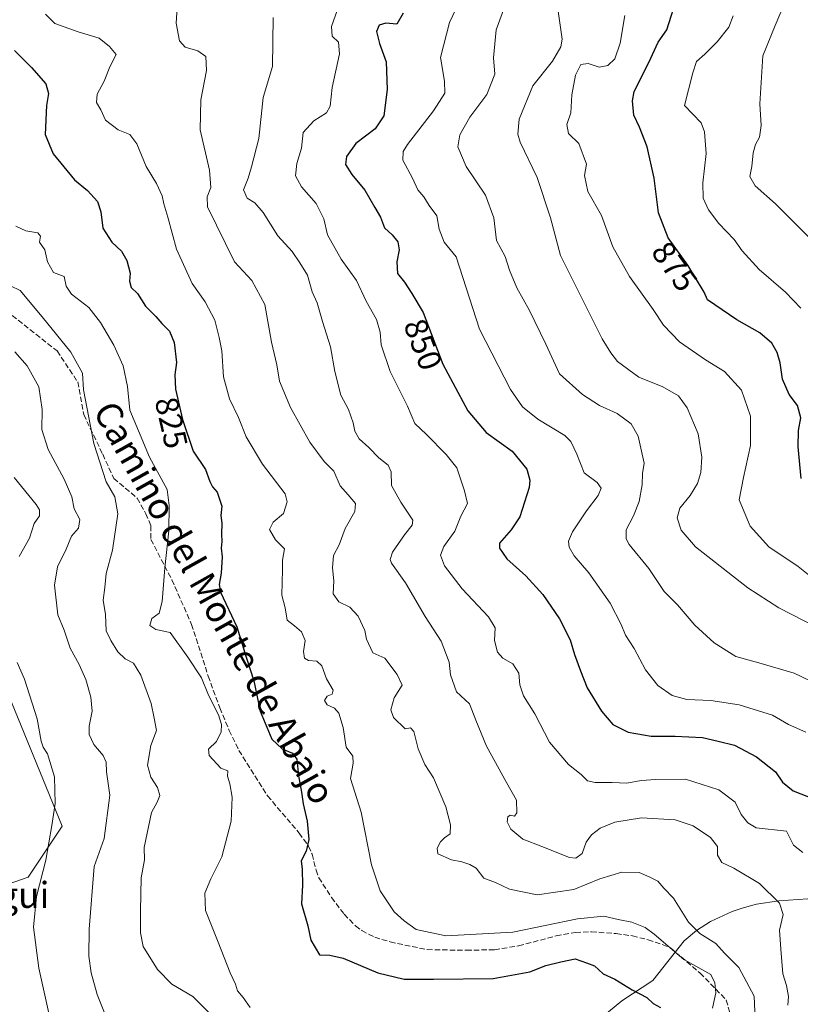
# Model space of a CAD drawing. Units: metres. Extents: x 617878 to 621345, y 4717867 to 4720240.
# Drawn here: x 619987 to 620226, y 4719095 to 4719398 of the extents above; entities that cross this region are included whole.
import ezdxf
from ezdxf.enums import TextEntityAlignment as Align

# ---------------------------------------------------------------- set-up
doc = ezdxf.new("R2010")
doc.units = ezdxf.units.M
doc.header["$MEASUREMENT"] = 0
doc.linetypes.add('DGN Style 3', pattern=[2.307223, 1.648017, -0.659207])
for name, color, linetype, lineweight in [('Arbolado forestal CxS', 92, 'Continuous', 0), ('Corriente natural lineal', 142, 'Continuous', 13), ('Curva de nivel maestra', 30, 'Continuous', 30), ('Curva de nivel normal', 30, 'Continuous', 0), ('Rótulo de curva de nivel directora', 7, 'Continuous', 0), ('Senda', 7, 'DGN Style 3', 0), ('Texto cartográfico', 7, 'Continuous', 0)]:
    doc.layers.add(name, color=color, linetype=linetype, lineweight=lineweight)
doc.styles.add('Style-Arial', font='txt')

msp = doc.modelspace()

# ---------------------------------------------------------------- linework, layer by layer
at = {"layer": 'Arbolado forestal CxS', "color": 92, "linetype": 'Continuous', "lineweight": 0}
for points in [[(619954.6715, 4719122.0117, 793.6812), (619989.2977, 4719134.1377, 803.0243), (619999.6857, 4719149.7273, 805.0735), (619984.1043, 4719187.8361, 802.8489)], [(619984.1043, 4719187.8361, 802.8489), (619999.6857, 4719149.7273, 805.0735), (619989.2977, 4719134.1377, 803.0243), (619954.6715, 4719122.0117, 793.6812)], [(619954.6715, 4719122.0117, 793.6812), (619989.2977, 4719134.1377, 803.0243), (619999.6857, 4719149.7273, 805.0735), (619984.1043, 4719187.8361, 802.8489)], [(619954.6715, 4719122.0117, 793.6812), (619989.2977, 4719134.1377, 803.0243), (619999.6857, 4719149.7273, 805.0735), (619984.1043, 4719187.8361, 802.8489)]]:
    msp.add_polyline3d(points, dxfattribs=at)
at = {"layer": 'Corriente natural lineal', "color": 142, "linetype": 'Continuous', "lineweight": 13}
msp.add_polyline3d([(620231.7901, 4719127.6101, 842.7245), (620219.8401, 4719126.7801, 839.8373), (620212.9801, 4719125.7601, 838.1819), (620211.2012, 4719125.2879, 837.8704), (620208.6101, 4719124.6001, 837.4598), (620205.5401, 4719123.5201, 836.9288), (620198.9101, 4719120.4301, 835.6941), (620194.6301, 4719117.7201, 834.7375), (620190.7601, 4719114.4801, 832.8488), (620181.1201, 4719102.3601, 826.5768), (620171.6601, 4719096.1201, 823.9167), (620163.4701, 4719089.3501, 821.3141)], dxfattribs=at)
at = {"layer": 'Curva de nivel maestra', "color": 30, "linetype": 'Continuous', "lineweight": 30, "flags": 128}
for points, elevation in [([(620226.7, 4719256.5601), (620225.85, 4719266.2401), (620225.96, 4719271.2601), (620226.62, 4719275.1901), (620225.58, 4719278.9701), (620223.07, 4719282.3801), (620221.04, 4719287.0501), (620220.28, 4719292.0501), (620219.41, 4719295.2201), (620217.73, 4719298.1701), (620214.08, 4719301.3301), (620206.92, 4719305.3301), (620198, 4719311.4001), (620196.97, 4719313.7801), (620191.87, 4719322.1301), (620185.88, 4719330.4801), (620182.9, 4719338.1501), (620181.62, 4719348.8201), (620179.38, 4719358.4801), (620177.07, 4719364.4801), (620175.33, 4719368.1501), (620174.9, 4719372.6101), (620175.44, 4719375.4601), (620179.97, 4719384.3701), (620182.84, 4719390.6201), (620185.44, 4719394.4301), (620188.83, 4719405.1601)], 875), ([(620104.5, 4719399.4901), (620102.52, 4719396.1201), (620099.14, 4719396.4601), (620097.06, 4719395.7801), (620096.26, 4719393.8401), (620097.21, 4719390.2401), (620099.2, 4719384.5401), (620099.6, 4719376.0401), (620098.5, 4719367.9301), (620095.87, 4719363.9401), (620089.91, 4719359.4901), (620087.09, 4719355.5201), (620086.79, 4719353.0101), (620088.66, 4719349.9601), (620092.73, 4719345.1201), (620095.75, 4719339.8401), (620097.53, 4719336.8201), (620098.71, 4719333.5301), (620101.06, 4719331.3801), (620102.85, 4719329.3101), (620103.21, 4719326.8401), (620102.56, 4719323.1501), (620102.76, 4719319.5001), (620104.9, 4719316.9001), (620107.15, 4719313.4101), (620110.57, 4719307.6001), (620116.65, 4719291.7301), (620124.35, 4719277.3501), (620129.92, 4719270.7401), (620137.92, 4719264.9401), (620142.45, 4719259.4301), (620143.38, 4719256.0901), (620143.15, 4719253.8101), (620140.35, 4719244.8101), (620137.66, 4719240.7601), (620134.1, 4719236.7301), (620134.11, 4719235.1501), (620136.33, 4719231.8601), (620142.17, 4719226.7101), (620147.38, 4719220.9201), (620152.48, 4719213.4001), (620155.74, 4719206.9501), (620157.06, 4719202.5401), (620158.98, 4719197.4401), (620161, 4719192.3001), (620165.4, 4719185.0501), (620168.91, 4719181.0001), (620173.54, 4719178.6501), (620180.61, 4719177.3601), (620188, 4719177.4201), (620196.43, 4719176.9801), (620201.2, 4719175.9101), (620206.23, 4719174.6001), (620213.01, 4719171.0401), (620218.89, 4719166.4001), (620221.05, 4719163.2301), (620224.28, 4719160.6601), (620233.22, 4719157.1001)], 850), ([(619985.1, 4719388.0201), (619990.33, 4719382.8201), (619994.67, 4719377.7701), (619995.52, 4719374.8201), (619994.92, 4719371.1501), (619994.5, 4719362.2601), (619996.95, 4719356.2801), (620003.54, 4719348.3001), (620007.49, 4719345.0501), (620010.55, 4719341.6301), (620011.64, 4719338.5001), (620012.24, 4719333.4201), (620014.94, 4719329.1301), (620017.91, 4719326.4001), (620019.61, 4719323.4901), (620020.6, 4719319.6001), (620020.44, 4719317.1501), (620020.96, 4719315.2901), (620022.9, 4719313.3601), (620025.32, 4719309.4601), (620028.47, 4719306.3801), (620030.36, 4719304.2201), (620032.65, 4719301.8401), (620034.09, 4719298.3101), (620034.82, 4719292.1801), (620034.36, 4719288.3801), (620034.54, 4719283.9601), (620036.65, 4719274.6601), (620040, 4719264.9501), (620043.79, 4719259.2801), (620045.05, 4719255.6001), (620045.85, 4719254.0001), (620047.3, 4719252.3401), (620048.77, 4719248.0701), (620048.45, 4719245.2101), (620048.72, 4719242.8101), (620048.65, 4719239.4801), (620048.77, 4719237.1601), (620048.52, 4719235.1401), (620048.9, 4719232.4801), (620048.61, 4719227.4701), (620047.97, 4719223.9801), (620048.39, 4719221.6001), (620053.33, 4719211.0301), (620056.19, 4719201.7001), (620058.58, 4719194.4501), (620060.51, 4719185.1301), (620064.13, 4719176.5101), (620067.35, 4719173.4801), (620070.47, 4719172.2201), (620071.8, 4719170.3101), (620072.36, 4719165.2201), (620073.27, 4719160.1801), (620073.75, 4719156.6101), (620075.02, 4719151.3401), (620075.5, 4719145.6801), (620074.68, 4719142.0701), (620073.17, 4719139.1001), (620073.4, 4719136.5501), (620073.54, 4719131.6601), (620073.2, 4719125.9301), (620075.21, 4719119.1301), (620076.06, 4719114.7701), (620078.8, 4719110.2401), (620081.92, 4719110.1201), (620086.04, 4719109.2401), (620096.66, 4719104.7301), (620104.74, 4719102.7301), (620113.82, 4719102.7201), (620132.08, 4719102.9601), (620143.42, 4719105.0201), (620148.26, 4719106.9201), (620152.88, 4719108.0701), (620157.34, 4719109.0401), (620160.74, 4719107.8101), (620163.23, 4719106.8001), (620165.9, 4719104.4301), (620169.53, 4719102.7201), (620174.78, 4719099.4401), (620179.37, 4719097.1201), (620181.28, 4719095.2801), (620183.49, 4719094.0101)], 825)]:
    msp.add_lwpolyline(points, dxfattribs=dict(at, elevation=elevation))
at = {"layer": 'Curva de nivel normal', "color": 30, "linetype": 'Continuous', "lineweight": 0, "flags": 128}
for points, elevation in [([(620228.13, 4719178.5901), (620222.81, 4719181.0401), (620217.91, 4719183.8201), (620207.7, 4719187.0101), (620198.95, 4719188.3501), (620191.66, 4719188.6601), (620187.1, 4719189.8601), (620182.73, 4719192.9401), (620178.89, 4719197.7401), (620175.41, 4719204.3701), (620172.72, 4719208.3901), (620171.4, 4719211.7501), (620168.08, 4719218.2701), (620161.53, 4719227.5801), (620157.04, 4719232.8101), (620155.5, 4719235.4501), (620155.26, 4719237.3201), (620156.51, 4719240.1701), (620160.74, 4719246.5801), (620164.36, 4719251.3301), (620165.31, 4719253.6201), (620164.11, 4719255.3101), (620160.12, 4719258.3201), (620157.86, 4719264.0601), (620155.96, 4719267.9001), (620154.15, 4719269.7301), (620145.85, 4719274.7901), (620141.08, 4719278.5301), (620137.46, 4719283.8801), (620127.94, 4719302.4701), (620120.73, 4719324.6701), (620117.06, 4719329.2001), (620115.5, 4719333.2101), (620114.79, 4719337.2701), (620112.48, 4719340.4001), (620110.77, 4719343.1401), (620108.96, 4719345.2101), (620107.37, 4719348.8001), (620104.41, 4719354.3201), (620104.44, 4719357.0501), (620105.82, 4719359.1501), (620113.83, 4719369.4801), (620117.3, 4719374.9301), (620117.17, 4719378.5901), (620115.98, 4719385.9401), (620118.74, 4719396.6101), (620124.86, 4719409.6201)], 855), ([(620232.04, 4719193.1401), (620224.58, 4719196.7601), (620213.77, 4719199.9601), (620206.66, 4719201.8501), (620200.04, 4719206.0301), (620194.12, 4719211.5101), (620188.71, 4719217.7101), (620184.65, 4719221.8501), (620179.97, 4719228.8801), (620173.94, 4719236.3301), (620172.98, 4719238.0701), (620172.98, 4719240.8001), (620175.25, 4719245.0601), (620176.98, 4719249.4701), (620177.84, 4719254.6201), (620178.02, 4719258.0501), (620178.46, 4719261.2801), (620176.7, 4719269.5801), (620174.52, 4719273.3601), (620170.24, 4719276.5501), (620164.78, 4719278.9801), (620159.53, 4719282.3201), (620152.54, 4719288.7101), (620148.3, 4719297.8501), (620143.3, 4719308.1601), (620139.36, 4719315.1201), (620137.1, 4719320.6101), (620135.82, 4719324.7901), (620133.11, 4719329.6901), (620132.31, 4719336.6101), (620129.76, 4719343.6501), (620123.85, 4719352.4201), (620121.22, 4719358.4301), (620121.84, 4719362.1501), (620124.97, 4719367.5201), (620130.21, 4719374.5701), (620132.61, 4719380.7601), (620132.24, 4719385.8301), (620133.07, 4719394.4101), (620137.41, 4719406.4601)], 860), ([(620035.12, 4719402.8701), (620034.7, 4719396.4801), (620035.74, 4719390.9801), (620037.48, 4719389.0401), (620041.42, 4719387.9801), (620043.87, 4719386.1801), (620044.01, 4719381.8901), (620042.29, 4719372.8701), (620042.11, 4719363.6601), (620044.96, 4719351.2601), (620045.36, 4719345.9201), (620044.27, 4719343.0901), (620044.34, 4719340.0401), (620052.64, 4719323.1501), (620058.02, 4719317.3601), (620061.93, 4719310.0301), (620064.04, 4719298.4801), (620065.66, 4719291.4801), (620066.48, 4719286.4801), (620069.87, 4719278.3801), (620075.84, 4719267.7501), (620080.24, 4719261.7801), (620083.15, 4719258.8501), (620085.11, 4719254.2701), (620087.59, 4719251.5301), (620089.87, 4719248.8601), (620089.6, 4719246.3801), (620086.67, 4719241.2401), (620084.78, 4719236.2101), (620083.11, 4719232.9101), (620082.75, 4719229.1401), (620083.12, 4719225.0801), (620083.01, 4719221.1401), (620084.72, 4719218.6901), (620088.08, 4719217.0001), (620090.69, 4719214.3201), (620092.7, 4719209.9101), (620093.2, 4719207.1601), (620095.17, 4719203.0301), (620098.85, 4719201.3901), (620102.66, 4719196.3701), (620104.2, 4719193.1201), (620101.67, 4719189.2001), (620100.67, 4719185.4701), (620101.54, 4719183.1401), (620105.06, 4719179.6201), (620106.72, 4719179.9801), (620107.76, 4719178.8001), (620109.08, 4719173.5401), (620111.16, 4719168.7401), (620113.83, 4719164.5901), (620117.55, 4719155.7101), (620119.06, 4719150.1801), (620118.94, 4719147.3801), (620117.17, 4719146.2001), (620115.89, 4719144.9401), (620114.92, 4719142.9501), (620115.14, 4719141.2401), (620119.29, 4719139.4001), (620122.54, 4719138.8401), (620124.92, 4719137.9501), (620126.93, 4719136.8501), (620129.25, 4719133.7901), (620132.82, 4719132.4701), (620137.13, 4719130.4101), (620145.64, 4719128.7101), (620156.87, 4719130.3101), (620164.91, 4719133.5701), (620171.65, 4719135.6301), (620176.97, 4719135.4901), (620180.04, 4719134.2301), (620182.7, 4719132.8901), (620184.53, 4719130.7001), (620187.47, 4719127.5901), (620192.12, 4719120.3001), (620195.56, 4719116.7501), (620200.55, 4719113.7301), (620203.22, 4719110.7401), (620207.58, 4719106.3701), (620212.25, 4719097.5401), (620212.66, 4719088.1301)], 835), ([(620227.27, 4719141.6201), (620224.42, 4719143.9601), (620222.27, 4719148.1901), (620212.87, 4719149.2601), (620210.34, 4719150.7301), (620208.33, 4719153.3801), (620206.48, 4719157.1201), (620201.42, 4719160.9401), (620191.22, 4719164.2001), (620182.11, 4719164.0601), (620177.63, 4719163.8301), (620173.14, 4719162.9501), (620168.65, 4719163.1401), (620163.43, 4719163.2001), (620161.14, 4719163.7201), (620159.12, 4719165.6401), (620155.21, 4719168.7401), (620149.4, 4719175.6001), (620144.94, 4719184.2901), (620141.48, 4719189.7501), (620140.33, 4719193.1901), (620140.05, 4719196.7101), (620138.19, 4719199.6001), (620135.12, 4719201.3201), (620133.48, 4719203.1801), (620132.49, 4719206.8101), (620132.74, 4719210.7201), (620130.71, 4719214.1101), (620122.6, 4719222.6201), (620117.16, 4719229.7501), (620115.97, 4719233.0401), (620117, 4719235.7101), (620120.32, 4719240.4201), (620122.23, 4719245.0401), (620124.25, 4719248.8901), (620123.29, 4719252.8001), (620120.97, 4719259.8401), (620117.73, 4719263.9201), (620111.67, 4719270.0601), (620108.09, 4719273.4601), (620105.84, 4719278.8101), (620100.51, 4719289.4801), (620097.76, 4719297.5801), (620097.4, 4719301.5201), (620096.23, 4719305.4501), (620093.14, 4719311.0301), (620090.16, 4719317.3801), (620085.4, 4719323.9601), (620081.23, 4719331.4501), (620080.09, 4719336.3101), (620077.79, 4719341.0101), (620073.25, 4719346.1401), (620071.4, 4719349.5201), (620071.82, 4719353.3101), (620073.22, 4719358.0101), (620073.72, 4719362.8501), (620077.04, 4719366.4201), (620080.91, 4719368.9101), (620082.03, 4719370.9401), (620082.7, 4719376.6801), (620084.92, 4719387.0601), (620084.6, 4719390.6401), (620082.67, 4719392.4701), (620082.5, 4719395.4201), (620084.78, 4719402.1101)], 845), ([(620231.28, 4719210.9801), (620219.83, 4719216.8801), (620210.36, 4719222.9701), (620194.29, 4719235.5601), (620189.83, 4719240.7301), (620188.63, 4719244.4901), (620189.49, 4719247.4601), (620192.62, 4719251.3901), (620194.88, 4719255.0501), (620195.93, 4719258.4401), (620196.22, 4719263.0901), (620195.11, 4719270.3201), (620191.75, 4719278.2901), (620189.06, 4719281.9301), (620184.2, 4719284.7501), (620176.82, 4719287.6701), (620170.31, 4719292.4601), (620168.3, 4719295.1501), (620165.62, 4719299.4801), (620152.8, 4719325.0201), (620149.78, 4719336.6301), (620145.66, 4719349.0201), (620140.44, 4719359.8801), (620139.68, 4719362.3001), (620140.1, 4719366.9201), (620144.32, 4719377.1601), (620150.34, 4719384.8101), (620152.9, 4719389.1801), (620153.31, 4719391.5201), (620152.1, 4719400.0801)], 865), ([(620221.6, 4719402.4801), (620218.73, 4719395.7101), (620214.91, 4719386.3901), (620214.03, 4719371.6501), (620214.47, 4719365.0001), (620213.96, 4719361.4401), (620212.66, 4719359.1501), (620211.97, 4719356.6201), (620211.62, 4719352.3801), (620211, 4719349.2901), (620212.62, 4719346.4801), (620218.81, 4719340.9101), (620226.08, 4719333.7201), (620235.27, 4719324.7001)], 885), ([(620199.45, 4719093.8001), (620200.56, 4719098.5801), (620200.24, 4719101.6101), (620198.95, 4719104.1901), (620190.7, 4719108.7901), (620181.62, 4719116.5401), (620178.8, 4719118.6701), (620174.73, 4719120.2501), (620170.51, 4719121.0401), (620166.08, 4719122.1301), (620158.03, 4719121.3201), (620138.12, 4719117.2201), (620117.62, 4719116.0201), (620108.43, 4719118.0101), (620104.77, 4719120.6301), (620101.68, 4719123.4201), (620097.45, 4719129.8401), (620094.72, 4719137.8401), (620091.6, 4719154.1001), (620088.32, 4719164.3801), (620089.09, 4719169.1501), (620089.03, 4719171.2201), (620086.93, 4719174.0301), (620086.04, 4719180.0601), (620084.69, 4719184.5101), (620083.38, 4719185.9901), (620081.1, 4719186.9801), (620080.33, 4719188.3301), (620081.12, 4719189.6801), (620082.71, 4719190.2801), (620082.99, 4719191.5801), (620080.91, 4719195.0101), (620079.51, 4719199.0501), (620077.98, 4719200.4201), (620075.36, 4719200.6101), (620074.14, 4719201.3601), (620073.87, 4719203.4601), (620074.36, 4719206.8001), (620073.21, 4719209.4201), (620071.06, 4719211.2701), (620068.8, 4719213.0201), (620068.22, 4719216.7801), (620067.21, 4719220.7401), (620067.43, 4719228.4701), (620067.36, 4719231.4901), (620067.98, 4719234.9401), (620065.26, 4719237.7601), (620063.38, 4719240.8801), (620064.52, 4719243.1401), (620067.71, 4719245.8101), (620068.87, 4719249.3601), (620068.21, 4719251.8101), (620061.27, 4719260.9401), (620056.28, 4719269.3501), (620053.93, 4719275.2601), (620051.07, 4719281.0601), (620049.26, 4719287.8001), (620048.78, 4719295.8301), (620047.93, 4719299.8401), (620046.64, 4719305.2401), (620043.64, 4719310.8401), (620039.68, 4719316.4801), (620034.81, 4719327.0001), (620032.18, 4719336.8901), (620030.96, 4719340.9701), (620030.45, 4719343.3701), (620028.65, 4719347.2001), (620025.48, 4719352.3701), (620022.64, 4719359.4101), (620020.53, 4719362.2901), (620016.93, 4719363.7001), (620013.07, 4719366.6301), (620011.63, 4719369.8501), (620010.22, 4719372.1101), (620010.48, 4719374.6001), (620012.62, 4719378.6101), (620014.39, 4719383.0601), (620016.27, 4719386.8301), (620014.28, 4719389.3201), (620011.11, 4719391.8701), (620004.64, 4719393.7501), (619997.42, 4719396.3801), (619994.57, 4719399.1801)], 830), ([(620222.59, 4719094.8001), (620222.8, 4719097.4601), (620222.2, 4719100.8001), (620221.1, 4719104.4001), (620220.46, 4719111.9801), (620220.08, 4719117.8101), (620221.21, 4719122.5901), (620220.07, 4719126.1301), (620213.91, 4719132.1701), (620206.05, 4719136.8801), (620202.36, 4719138.6201), (620201.02, 4719140.8701), (620201.04, 4719143.5501), (620198.93, 4719146.3201), (620193.53, 4719149.8801), (620188.05, 4719151.7201), (620177.69, 4719152.3301), (620169.47, 4719150.9701), (620164.99, 4719149.1001), (620162.31, 4719147.1301), (620160.69, 4719144.8001), (620159.42, 4719141.4101), (620157.47, 4719139.9601), (620155.59, 4719140.0901), (620147.04, 4719143.5101), (620141.24, 4719145.7601), (620137.52, 4719148.8101), (620136.45, 4719151.0801), (620136.67, 4719152.6401), (620137.33, 4719153.1001), (620138.7, 4719152.8001), (620139.35, 4719153.8501), (620139.28, 4719157.7401), (620136.26, 4719163.1201), (620130.1, 4719174.3001), (620126.84, 4719182.3701), (620124.81, 4719187.3401), (620120.83, 4719191.0301), (620119.05, 4719196.2501), (620118.6, 4719200.1401), (620116.14, 4719206.5801), (620111.26, 4719214.1701), (620105.21, 4719224.5101), (620100.9, 4719230.5701), (620100.45, 4719231.6701), (620101.15, 4719233.9301), (620104.88, 4719239.3001), (620107.19, 4719242.2401), (620107.41, 4719243.7301), (620103.8, 4719249.3401), (620100.91, 4719254.4301), (620100.78, 4719258.5901), (620099.86, 4719260.6401), (620097, 4719262.9301), (620093.93, 4719266.0701), (620091, 4719268.7901), (620089.62, 4719271.0901), (620089.16, 4719273.6201), (620087.64, 4719277.7601), (620085.3, 4719282.1901), (620083.5, 4719289.3901), (620082.18, 4719297.0001), (620079.68, 4719304.7601), (620078.03, 4719310.4801), (620076.56, 4719313.8801), (620075.06, 4719319.0201), (620072.7, 4719322.7701), (620070.37, 4719326.3201), (620066, 4719331.1301), (620061.47, 4719338.2801), (620058.91, 4719341.2001), (620056.51, 4719342.7301), (620055.46, 4719345.2801), (620056.88, 4719348.8501), (620057.87, 4719352.3301), (620060.11, 4719361.0601), (620061.46, 4719373.6401), (620064.36, 4719383.1601), (620064.5, 4719398.2201)], 840), ([(620172.52, 4719398.8501), (620171.18, 4719390.2701), (620169.45, 4719385.5201), (620167.38, 4719383.3901), (620164.69, 4719382.9601), (620161.27, 4719384.0701), (620159.01, 4719383.7401), (620157.39, 4719380.5201), (620156.3, 4719374.4401), (620155.93, 4719368.8801), (620154.78, 4719365.3101), (620155.29, 4719362.5801), (620158.42, 4719359.4701), (620160.74, 4719353.1501), (620160.19, 4719349.6801), (620161.22, 4719344.7201), (620165.43, 4719337.3801), (620168.83, 4719327.7001), (620174.01, 4719318.6301), (620181.25, 4719308.4601), (620184.43, 4719303.6401), (620189.34, 4719298.5401), (620197.34, 4719293.0201), (620203.15, 4719289.4401), (620208.38, 4719283.7001), (620211.13, 4719275.7001), (620211.13, 4719266.7001), (620208.98, 4719256.8801), (620207.7, 4719250.0101), (620211.1, 4719241.9601), (620216.78, 4719235.6201), (620225.77, 4719229.5401), (620230.94, 4719225.4501)], 870), ([(620205.86, 4719398.6801), (620204.48, 4719395.2401), (620200.95, 4719390.6901), (620197.14, 4719386.8701), (620194.54, 4719384.7001), (620193.47, 4719381.1701), (620190.9, 4719371.1501), (620196.03, 4719365.8101), (620197, 4719363.1001), (620197.52, 4719356.4001), (620196.5, 4719347.3801), (620196.66, 4719342.6901), (620198.25, 4719339.0701), (620201.48, 4719334.8701), (620206.12, 4719329.9801), (620208.61, 4719326.5201), (620213.79, 4719320.8201), (620221.93, 4719313.8001), (620226.67, 4719308.8701)], 880), ([(619985.46, 4719334.1201), (619988.6, 4719332.6701), (619992.22, 4719332.0601), (619993.03, 4719330.9801), (619992.78, 4719329.1401), (619994.41, 4719326.7701), (619995.16, 4719323.1301), (619997.01, 4719319.8601), (620000.33, 4719318.6501), (620000.98, 4719315.6301), (620002.6, 4719313.1801), (620007.87, 4719309.0601), (620011.51, 4719304.4401), (620015.63, 4719297.4801), (620018.46, 4719291.1501), (620019.76, 4719284.8201), (620020.47, 4719277.5501), (620023.18, 4719271.2301), (620026.59, 4719263.1301), (620031.93, 4719253.2301), (620032.63, 4719248.2201), (620032.45, 4719240.4701), (620031.24, 4719229.1401), (620030.46, 4719218.8101), (620029.5, 4719215.2401), (620027.31, 4719213.5601), (620026.6, 4719211.4001), (620028.54, 4719210.2101), (620032.93, 4719209.2201), (620038.33, 4719201.6401), (620042.47, 4719195.3401), (620044.69, 4719190.0001), (620047.74, 4719183.9901), (620048.7, 4719181.0001), (620048.57, 4719178.7701), (620047.11, 4719175.7801), (620044.65, 4719173.4101), (620044.91, 4719171.4601), (620048.48, 4719167.5301), (620050.57, 4719166.7801), (620050.49, 4719165.1601), (620051.22, 4719162.8001), (620051.97, 4719158.6801), (620051.64, 4719151.3401), (620048.75, 4719140.3801), (620045.42, 4719133.5801), (620043.53, 4719129.1401), (620043.74, 4719123.8801), (620047.68, 4719114.1001), (620051.28, 4719104.6601), (620052.92, 4719101.2601), (620053.62, 4719099.2201), (620055.34, 4719097.1401), (620057.52, 4719094.0501)], 820), ([(620046.94, 4719090.3601), (620039.85, 4719097.3801), (620033.45, 4719101.2501), (620029.05, 4719105.6801), (620024.6, 4719112.8001), (620023.76, 4719116.9501), (620023.73, 4719123.7201), (620024.02, 4719133.8801), (620024.97, 4719139.4401), (620024.88, 4719143.2101), (620027.13, 4719154.0001), (620028.95, 4719157.1001), (620029.7, 4719159.1901), (620028.96, 4719161.6601), (620026.92, 4719164.7801), (620025.93, 4719168.5001), (620026.94, 4719174.5701), (620028.66, 4719179.1301), (620027.99, 4719182.9401), (620027.03, 4719187.4401), (620023.92, 4719196.1301), (620021.65, 4719199.8201), (620019.07, 4719201.1401), (620016.8, 4719203.3601), (620014.69, 4719206.7901), (620013.23, 4719209.8101), (620013.07, 4719214.8101), (620012.33, 4719219.1401), (620012.86, 4719223.1201), (620013.27, 4719227.3901), (620015.2, 4719234.5201), (620016.8, 4719245.7501), (620015.91, 4719250.9701), (620013.19, 4719255.5301), (620009.44, 4719267.3001), (620006.24, 4719283.8201), (620005.96, 4719288.9601), (620002.41, 4719295.3701), (619993.57, 4719306.2001), (619986.81, 4719314.3001), (619980.92, 4719317.2201)], 815), ([(619985.18, 4719295.5001), (619989.01, 4719291.1901), (619992.57, 4719284.7201), (619993.62, 4719277.7901), (619993.42, 4719271.6401), (619995.42, 4719265.5201), (620000.31, 4719256.4001), (620002.69, 4719250.9801), (620003.36, 4719247.2601), (620005.12, 4719243.9701), (620004.72, 4719241.2601), (620002.56, 4719238.8101), (620000.96, 4719234.8101), (619998.26, 4719229.4701), (619997.35, 4719223.8101), (619998.38, 4719214.7201), (620000.29, 4719209.9601), (620002.18, 4719204.4001), (620004.9, 4719199.4301), (620006.96, 4719194.7901), (620008.48, 4719189.3401), (620008.92, 4719185.1301), (620007.96, 4719180.4901), (620008.03, 4719177.8801), (620009.43, 4719174.8601), (620012.34, 4719171.4401), (620013.22, 4719169.4001), (620013.31, 4719166.4701), (620014.4, 4719159.3201), (620012.61, 4719145.9601), (620009.57, 4719137.3401), (620008.01, 4719118.1301), (620007.91, 4719109.8001), (620008.67, 4719104.6701), (620010.44, 4719098.0401), (620013.54, 4719090.4001)], 810), ([(619985.01, 4719256.8301), (619991.68, 4719248.6201), (619992.74, 4719246.9101), (619992.76, 4719245.1401), (619991.11, 4719242.6901), (619989.64, 4719238.2101), (619986.46, 4719232.5501)], 805), ([(619985.91, 4719200.0201), (619988.15, 4719194.9401), (619992.06, 4719182.7801), (619993.28, 4719175.9201), (619993.85, 4719174.0001), (619995.22, 4719171.9301), (619997.33, 4719164.9501), (619997.6, 4719156.7301), (619996.51, 4719149.9701), (619994.7, 4719139.3101), (619991.85, 4719128.1401), (619990.87, 4719118.7001), (619992.52, 4719106.1301), (619996.42, 4719088.6301)], 805)]:
    msp.add_lwpolyline(points, dxfattribs=dict(at, elevation=elevation))
at = {"layer": 'Senda', "color": 7, "linetype": 'DGN Style 3', "lineweight": 0}
msp.add_polyline3d([(619984.3784, 4719306.609, 816.3194), (619998.1368, 4719295.7611, 817.9914), (620004.4868, 4719286.236, 817.4874), (620006.3389, 4719276.1819, 817.0651), (620012.1597, 4719264.011, 818.4566), (620015.5993, 4719256.6027, 819.6015), (620022.7431, 4719250.5172, 820.499), (620025.3889, 4719245.7547, 821.1013), (620026.9764, 4719242.0505, 821.8903), (620026.9701, 4719237.8401, 824.9351), (620033.4301, 4719225.4501, 825.54), (620039.4501, 4719211.7601, 826.9894), (620044.5701, 4719195.8801, 828.1703), (620048.1501, 4719186.0801, 829.5196), (620051.0301, 4719179.1701, 830.0373), (620054.0301, 4719173.0201, 825.7254), (620062.8201, 4719159.0501, 829.9042), (620072.5301, 4719147.6501, 826.0412), (620075.4301, 4719143.6201, 828.5089), (620076.5101, 4719141.1201, 828.192), (620077.7001, 4719136.2201, 826.9035), (620078.6101, 4719133.9101, 826.5959), (620082.4401, 4719127.8501, 826.7989), (620086.3801, 4719122.7201, 827.3849), (620089.7482, 4719119.2149, 828.4977), (620089.8201, 4719119.1401, 828.4995), (620091.7865, 4719117.6701, 828.2341), (620095.7301, 4719115.6501, 828.6226), (620100.4801, 4719114.1901, 829.3217), (620111.8401, 4719111.8201, 829.6046), (620123.9001, 4719111.6201, 834.5725), (620132.5401, 4719111.8001, 833.9024), (620139.9201, 4719112.9901, 831.6621), (620151.4901, 4719116.0401, 830.6797), (620157.4101, 4719117.1001, 830.9029), (620162.3001, 4719117.3301, 829.2777), (620169.8801, 4719116.7501, 830.3134), (620174.8901, 4719116.0601, 830.6639), (620179.6901, 4719114.8601, 832.8892), (620186.3101, 4719112.5901, 839.0516), (620195.6983, 4719104.6319, 837.8981), (620203.7399, 4719096.3521, 837.3326), (620209.3175, 4719076.1027, 838.4143)], dxfattribs=at)

# ---------------------------------------------------------------- texts
at = {"layer": 'Rótulo de curva de nivel directora', "color": 7, "linetype": 'Continuous', "lineweight": 0, "style": 'Style-Arial'}
for s, rotation, p in [('875', 305.654273, (620187.8251, 4719321.7184)), ('850', 290.962376, (620110.5616, 4719297.7587)), ('825', 282.783148, (620033.2479, 4719273.7091))]:
    msp.add_text(s, height=7, rotation=rotation, dxfattribs=at).set_placement(p, align=Align.MIDDLE_CENTER)
at = {"layer": 'Texto cartográfico', "color": 7, "linetype": 'Continuous', "lineweight": 0, "style": 'Style-Arial'}
msp.add_text('Camino del Monte de Abajo', height=8, rotation=299.215433, dxfattribs=at).set_placement((620046.5299, 4719218.4116), align=Align.MIDDLE_CENTER)
msp.add_text('La Fuente de Arlegui', height=8, dxfattribs=at).set_placement((619944.0259, 4719128.6402), align=Align.MIDDLE_CENTER)

doc.saveas('drawing.dxf')
